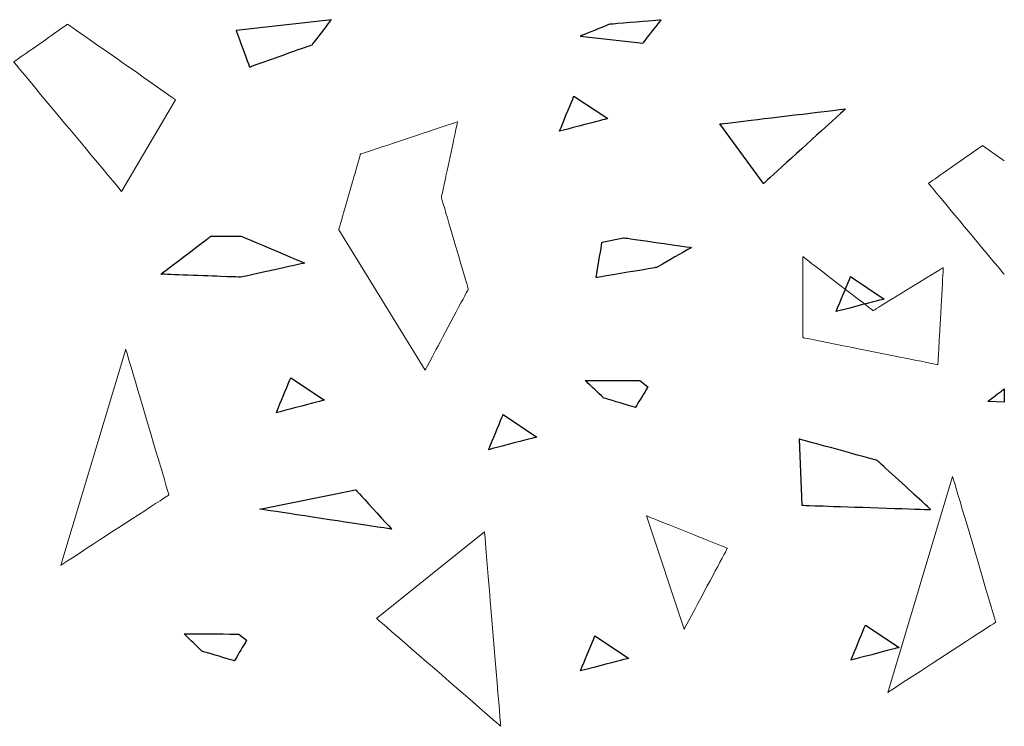
# Model space of a CAD drawing. Units: millimetres. Extents: x -203 to 1, y 0 to 143.
# Drawn here: x -157 to -154, y 50 to 53 of the extents above; entities that cross this region are included whole.
import ezdxf

# ---------------------------------------------------------------- set-up
doc = ezdxf.new("R2010")
doc.units = ezdxf.units.MM
doc.header["$MEASUREMENT"] = 0
doc.layers.add('Layer 1', color=7, linetype='Continuous')

msp = doc.modelspace()

# ---------------------------------------------------------------- linework, layer by layer
at = {"layer": 'Layer 1', "lineweight": 5}
for points in [[(-156.452, 52.62575), (-156.452, 52.62575), (-156.7646, 52.59045), (-156.7646, 52.59045)], [(-156.5143, 52.544), (-156.5143, 52.544), (-156.5143, 52.544), (-156.452, 52.62575), (-156.452, 52.62575)], [(-155.36915, 52.6248), (-155.36915, 52.6248), (-155.36915, 52.6248), (-155.541, 52.61025), (-155.541, 52.61025)], [(-155.42845, 52.5491), (-155.42845, 52.5491), (-155.42845, 52.5491), (-155.36915, 52.6248), (-155.36915, 52.6248)], [(-157.3178, 52.6111), (-157.3178, 52.6111), (-157.3178, 52.6111), (-157.49495, 52.48705), (-157.49495, 52.48705)], [(-156.9634, 52.36305), (-156.9634, 52.36305), (-156.9634, 52.36305), (-157.3178, 52.6111), (-157.3178, 52.6111)], [(-156.7646, 52.59045), (-156.7646, 52.59045), (-156.7646, 52.59045), (-156.7204, 52.47055), (-156.7204, 52.47055)], [(-155.541, 52.61025), (-155.541, 52.61025), (-155.541, 52.61025), (-155.6352, 52.57125), (-155.6352, 52.57125)], [(-155.6352, 52.57125), (-155.6352, 52.57125), (-155.42845, 52.5491), (-155.42845, 52.5491)], [(-156.7204, 52.47055), (-156.7204, 52.47055), (-156.7204, 52.47055), (-156.5143, 52.544), (-156.5143, 52.544)], [(-157.49495, 52.48705), (-157.49495, 52.48705), (-157.49495, 52.48705), (-157.1406, 52.0618), (-157.1406, 52.0618)], [(-155.70305, 52.2598), (-155.70305, 52.2598), (-155.70305, 52.2598), (-155.65555, 52.3747), (-155.65555, 52.3747)], [(-155.65555, 52.3747), (-155.65555, 52.3747), (-155.54485, 52.30115), (-155.54485, 52.30115)], [(-157.1406, 52.0618), (-157.1406, 52.0618), (-156.9634, 52.36305), (-156.9634, 52.36305)], [(-155.17705, 52.28345), (-155.17705, 52.28345), (-155.17705, 52.28345), (-154.76365, 52.3329), (-154.76365, 52.3329)], [(-154.76365, 52.3329), (-154.76365, 52.3329), (-154.76365, 52.3329), (-155.033, 52.08825), (-155.033, 52.08825)], [(-155.54485, 52.30115), (-155.54485, 52.30115), (-155.54485, 52.30115), (-155.70305, 52.2598), (-155.70305, 52.2598)], [(-156.03765, 52.29085), (-156.03765, 52.29085), (-156.03765, 52.29085), (-156.3566, 52.18455), (-156.3566, 52.18455)], [(-156.09085, 52.0428), (-156.09085, 52.0428), (-156.09085, 52.0428), (-156.03765, 52.29085), (-156.03765, 52.29085)], [(-155.033, 52.08825), (-155.033, 52.08825), (-155.17705, 52.28345), (-155.17705, 52.28345)], [(-154.3145, 52.2124), (-154.3145, 52.2124), (-154.3145, 52.2124), (-154.4917, 52.0884), (-154.4917, 52.0884)], [(-154.24275, 52.16215), (-154.24275, 52.16215), (-154.3145, 52.2124), (-154.3145, 52.2124)], [(-156.3566, 52.18455), (-156.3566, 52.18455), (-156.3566, 52.18455), (-156.4275, 51.9365), (-156.4275, 51.9365)], [(-154.4917, 52.0884), (-154.4917, 52.0884), (-154.4917, 52.0884), (-154.24275, 51.7897), (-154.24275, 51.7897)], [(-156.00225, 51.7416), (-156.00225, 51.7416), (-156.00225, 51.7416), (-156.09085, 52.0428), (-156.09085, 52.0428)], [(-157.01185, 51.79045), (-157.01185, 51.79045), (-157.01185, 51.79045), (-156.84675, 51.9156), (-156.84675, 51.9156)], [(-156.84675, 51.9156), (-156.84675, 51.9156), (-156.7491, 51.9156), (-156.7491, 51.9156)], [(-156.7491, 51.9156), (-156.7491, 51.9156), (-156.7491, 51.9156), (-156.53905, 51.8267), (-156.53905, 51.8267)], [(-156.4275, 51.9365), (-156.4275, 51.9365), (-156.144, 51.4758), (-156.144, 51.4758)], [(-155.583, 51.77905), (-155.583, 51.77905), (-155.583, 51.77905), (-155.56325, 51.89515), (-155.56325, 51.89515)], [(-155.56325, 51.89515), (-155.56325, 51.89515), (-155.49245, 51.91015), (-155.49245, 51.91015)], [(-155.49245, 51.91015), (-155.49245, 51.91015), (-155.49245, 51.91015), (-155.2693, 51.878), (-155.2693, 51.878)], [(-155.2693, 51.878), (-155.2693, 51.878), (-155.2693, 51.878), (-155.3847, 51.8123), (-155.3847, 51.8123)], [(-154.9037, 51.8479), (-154.9037, 51.8479), (-154.9037, 51.5821), (-154.9037, 51.5821)], [(-154.6734, 51.6707), (-154.6734, 51.6707), (-154.6734, 51.6707), (-154.9037, 51.8479), (-154.9037, 51.8479)], [(-156.53905, 51.8267), (-156.53905, 51.8267), (-156.53905, 51.8267), (-156.7491, 51.7806), (-156.7491, 51.7806)], [(-156.7491, 51.7806), (-156.7491, 51.7806), (-156.7491, 51.7806), (-157.01185, 51.79045), (-157.01185, 51.79045)], [(-155.3847, 51.8123), (-155.3847, 51.8123), (-155.3847, 51.8123), (-155.583, 51.77905), (-155.583, 51.77905)], [(-154.79485, 51.66765), (-154.79485, 51.66765), (-154.79485, 51.66765), (-154.74735, 51.7825), (-154.74735, 51.7825)], [(-154.74735, 51.7825), (-154.74735, 51.7825), (-154.63665, 51.70895), (-154.63665, 51.70895)], [(-154.44305, 51.81245), (-154.44305, 51.81245), (-154.44305, 51.81245), (-154.6734, 51.6707), (-154.6734, 51.6707)], [(-154.46075, 51.49355), (-154.46075, 51.49355), (-154.46075, 51.49355), (-154.44305, 51.81245), (-154.44305, 51.81245)], [(-156.144, 51.4758), (-156.144, 51.4758), (-156.144, 51.4758), (-156.00225, 51.7416), (-156.00225, 51.7416)], [(-154.63665, 51.70895), (-154.63665, 51.70895), (-154.63665, 51.70895), (-154.79485, 51.66765), (-154.79485, 51.66765)], [(-154.9037, 51.5821), (-154.9037, 51.5821), (-154.9037, 51.5821), (-154.46075, 51.49355), (-154.46075, 51.49355)], [(-157.12695, 51.5442), (-157.12695, 51.5442), (-157.3396, 50.83545), (-157.3396, 50.83545)], [(-156.9852, 51.06575), (-156.9852, 51.06575), (-156.9852, 51.06575), (-157.12695, 51.5442), (-157.12695, 51.5442)], [(-156.63275, 51.3357), (-156.63275, 51.3357), (-156.63275, 51.3357), (-156.5852, 51.45055), (-156.5852, 51.45055)], [(-156.5852, 51.45055), (-156.5852, 51.45055), (-156.4745, 51.37695), (-156.4745, 51.37695)], [(-155.55925, 51.38455), (-155.55925, 51.38455), (-155.55925, 51.38455), (-155.61865, 51.442), (-155.61865, 51.442)], [(-155.61865, 51.442), (-155.61865, 51.442), (-155.61865, 51.442), (-155.43915, 51.44095), (-155.43915, 51.44095)], [(-155.43915, 51.44095), (-155.43915, 51.44095), (-155.4131, 51.42055), (-155.4131, 51.42055)], [(-155.4131, 51.42055), (-155.4131, 51.42055), (-155.4131, 51.42055), (-155.45335, 51.35305), (-155.45335, 51.35305)], [(-154.297, 51.3727), (-154.297, 51.3727), (-154.297, 51.3727), (-154.24275, 51.4138), (-154.24275, 51.4138)], [(-156.4745, 51.37695), (-156.4745, 51.37695), (-156.4745, 51.37695), (-156.63275, 51.3357), (-156.63275, 51.3357)], [(-155.45335, 51.35305), (-155.45335, 51.35305), (-155.45335, 51.35305), (-155.55925, 51.38455), (-155.55925, 51.38455)], [(-154.24275, 51.37065), (-154.24275, 51.37065), (-154.297, 51.3727), (-154.297, 51.3727)], [(-155.93565, 51.2146), (-155.93565, 51.2146), (-155.93565, 51.2146), (-155.8881, 51.3295), (-155.8881, 51.3295)], [(-155.8881, 51.3295), (-155.8881, 51.3295), (-155.77735, 51.25595), (-155.77735, 51.25595)], [(-155.77735, 51.25595), (-155.77735, 51.25595), (-155.77735, 51.25595), (-155.93565, 51.2146), (-155.93565, 51.2146)], [(-154.9159, 51.24925), (-154.9159, 51.24925), (-154.9079, 51.0319), (-154.9079, 51.0319)], [(-154.66025, 51.17915), (-154.66025, 51.17915), (-154.66025, 51.17915), (-154.9159, 51.24925), (-154.9159, 51.24925)], [(-154.4844, 51.01785), (-154.4844, 51.01785), (-154.4844, 51.01785), (-154.66025, 51.17915), (-154.66025, 51.17915)], [(-154.41245, 51.1264), (-154.41245, 51.1264), (-154.6251, 50.4177), (-154.6251, 50.4177)], [(-154.2707, 50.648), (-154.2707, 50.648), (-154.2707, 50.648), (-154.41245, 51.1264), (-154.41245, 51.1264)], [(-156.687, 51.01935), (-156.687, 51.01935), (-156.3722, 51.08265), (-156.3722, 51.08265)], [(-156.3722, 51.08265), (-156.3722, 51.08265), (-156.3722, 51.08265), (-156.2536, 50.95345), (-156.2536, 50.95345)], [(-157.3396, 50.83545), (-157.3396, 50.83545), (-157.3396, 50.83545), (-156.9852, 51.06575), (-156.9852, 51.06575)], [(-156.2536, 50.95345), (-156.2536, 50.95345), (-156.2536, 50.95345), (-156.687, 51.01935), (-156.687, 51.01935)], [(-154.9079, 51.0319), (-154.9079, 51.0319), (-154.9079, 51.0319), (-154.4844, 51.01785), (-154.4844, 51.01785)], [(-155.4175, 50.9974), (-155.4175, 50.9974), (-155.29355, 50.6253), (-155.29355, 50.6253)], [(-155.1518, 50.8911), (-155.1518, 50.8911), (-155.1518, 50.8911), (-155.4175, 50.9974), (-155.4175, 50.9974)], [(-156.30345, 50.66075), (-156.30345, 50.66075), (-155.9491, 50.94425), (-155.9491, 50.94425)], [(-155.9491, 50.94425), (-155.9491, 50.94425), (-155.9491, 50.94425), (-155.8959, 50.3064), (-155.8959, 50.3064)], [(-155.29355, 50.6253), (-155.29355, 50.6253), (-155.29355, 50.6253), (-155.1518, 50.8911), (-155.1518, 50.8911)], [(-155.8959, 50.3064), (-155.8959, 50.3064), (-155.8959, 50.3064), (-156.30345, 50.66075), (-156.30345, 50.66075)], [(-154.7462, 50.52375), (-154.7462, 50.52375), (-154.7462, 50.52375), (-154.69865, 50.63855), (-154.69865, 50.63855)], [(-154.69865, 50.63855), (-154.69865, 50.63855), (-154.58795, 50.565), (-154.58795, 50.565)], [(-154.6251, 50.4177), (-154.6251, 50.4177), (-154.6251, 50.4177), (-154.2707, 50.648), (-154.2707, 50.648)], [(-156.87625, 50.5527), (-156.87625, 50.5527), (-156.87625, 50.5527), (-156.93565, 50.61015), (-156.93565, 50.61015)], [(-156.93565, 50.61015), (-156.93565, 50.61015), (-156.93565, 50.61015), (-156.7561, 50.6091), (-156.7561, 50.6091)], [(-156.73005, 50.58875), (-156.73005, 50.58875), (-156.73005, 50.58875), (-156.7703, 50.5212), (-156.7703, 50.5212)], [(-156.7561, 50.6091), (-156.7561, 50.6091), (-156.73005, 50.58875), (-156.73005, 50.58875)], [(-155.6344, 50.4883), (-155.6344, 50.4883), (-155.6344, 50.4883), (-155.58685, 50.60315), (-155.58685, 50.60315)], [(-155.58685, 50.60315), (-155.58685, 50.60315), (-155.47615, 50.5296), (-155.47615, 50.5296)], [(-154.58795, 50.565), (-154.58795, 50.565), (-154.58795, 50.565), (-154.7462, 50.52375), (-154.7462, 50.52375)], [(-156.7703, 50.5212), (-156.7703, 50.5212), (-156.7703, 50.5212), (-156.87625, 50.5527), (-156.87625, 50.5527)], [(-155.47615, 50.5296), (-155.47615, 50.5296), (-155.47615, 50.5296), (-155.6344, 50.4883), (-155.6344, 50.4883)]]:
    msp.add_open_spline(points, degree=3, dxfattribs=at)
at = {"layer": 'Layer 1', "color": 7}
for points in [[(-156.452, 52.62575), (-156.452, 52.62575), (-156.7646, 52.59045), (-156.7646, 52.59045)], [(-156.5143, 52.544), (-156.5143, 52.544), (-156.5143, 52.544), (-156.452, 52.62575), (-156.452, 52.62575)], [(-156.7646, 52.59045), (-156.7646, 52.59045), (-156.7646, 52.59045), (-156.7204, 52.47055), (-156.7204, 52.47055)], [(-156.7204, 52.47055), (-156.7204, 52.47055), (-156.7204, 52.47055), (-156.5143, 52.544), (-156.5143, 52.544)], [(-155.17705, 52.28345), (-155.17705, 52.28345), (-155.17705, 52.28345), (-154.76365, 52.3329), (-154.76365, 52.3329)], [(-154.76365, 52.3329), (-154.76365, 52.3329), (-154.76365, 52.3329), (-155.033, 52.08825), (-155.033, 52.08825)], [(-155.033, 52.08825), (-155.033, 52.08825), (-155.17705, 52.28345), (-155.17705, 52.28345)], [(-157.01185, 51.79045), (-157.01185, 51.79045), (-157.01185, 51.79045), (-156.84675, 51.9156), (-156.84675, 51.9156)], [(-156.84675, 51.9156), (-156.84675, 51.9156), (-156.7491, 51.9156), (-156.7491, 51.9156)], [(-156.7491, 51.9156), (-156.7491, 51.9156), (-156.7491, 51.9156), (-156.53905, 51.8267), (-156.53905, 51.8267)], [(-155.583, 51.77905), (-155.583, 51.77905), (-155.583, 51.77905), (-155.56325, 51.89515), (-155.56325, 51.89515)], [(-155.56325, 51.89515), (-155.56325, 51.89515), (-155.49245, 51.91015), (-155.49245, 51.91015)], [(-155.49245, 51.91015), (-155.49245, 51.91015), (-155.49245, 51.91015), (-155.2693, 51.878), (-155.2693, 51.878)], [(-155.2693, 51.878), (-155.2693, 51.878), (-155.2693, 51.878), (-155.3847, 51.8123), (-155.3847, 51.8123)], [(-156.53905, 51.8267), (-156.53905, 51.8267), (-156.53905, 51.8267), (-156.7491, 51.7806), (-156.7491, 51.7806)], [(-156.7491, 51.7806), (-156.7491, 51.7806), (-156.7491, 51.7806), (-157.01185, 51.79045), (-157.01185, 51.79045)], [(-155.3847, 51.8123), (-155.3847, 51.8123), (-155.3847, 51.8123), (-155.583, 51.77905), (-155.583, 51.77905)], [(-154.297, 51.3727), (-154.297, 51.3727), (-154.297, 51.3727), (-154.24275, 51.4138), (-154.24275, 51.4138)], [(-154.24275, 51.4138), (-154.24275, 51.4138), (-154.24275, 51.4138), (-154.24275, 51.37065), (-154.24275, 51.37065)], [(-154.24275, 51.37065), (-154.24275, 51.37065), (-154.297, 51.3727), (-154.297, 51.3727)], [(-154.9159, 51.24925), (-154.9159, 51.24925), (-154.9079, 51.0319), (-154.9079, 51.0319)], [(-154.66025, 51.17915), (-154.66025, 51.17915), (-154.66025, 51.17915), (-154.9159, 51.24925), (-154.9159, 51.24925)], [(-154.4844, 51.01785), (-154.4844, 51.01785), (-154.4844, 51.01785), (-154.66025, 51.17915), (-154.66025, 51.17915)], [(-156.687, 51.01935), (-156.687, 51.01935), (-156.3722, 51.08265), (-156.3722, 51.08265)], [(-156.3722, 51.08265), (-156.3722, 51.08265), (-156.3722, 51.08265), (-156.2536, 50.95345), (-156.2536, 50.95345)], [(-156.2536, 50.95345), (-156.2536, 50.95345), (-156.2536, 50.95345), (-156.687, 51.01935), (-156.687, 51.01935)], [(-154.9079, 51.0319), (-154.9079, 51.0319), (-154.9079, 51.0319), (-154.4844, 51.01785), (-154.4844, 51.01785)]]:
    msp.add_open_spline(points, degree=3, dxfattribs=at)
at = {"layer": 'Layer 1', "color": 254}
for points in [[(-155.36915, 52.6248), (-155.36915, 52.6248), (-155.36915, 52.6248), (-155.541, 52.61025), (-155.541, 52.61025)], [(-155.42845, 52.5491), (-155.42845, 52.5491), (-155.42845, 52.5491), (-155.36915, 52.6248), (-155.36915, 52.6248)], [(-155.541, 52.61025), (-155.541, 52.61025), (-155.541, 52.61025), (-155.6352, 52.57125), (-155.6352, 52.57125)], [(-155.6352, 52.57125), (-155.6352, 52.57125), (-155.42845, 52.5491), (-155.42845, 52.5491)], [(-155.70305, 52.2598), (-155.70305, 52.2598), (-155.70305, 52.2598), (-155.65555, 52.3747), (-155.65555, 52.3747)], [(-155.65555, 52.3747), (-155.65555, 52.3747), (-155.54485, 52.30115), (-155.54485, 52.30115)], [(-155.54485, 52.30115), (-155.54485, 52.30115), (-155.54485, 52.30115), (-155.70305, 52.2598), (-155.70305, 52.2598)], [(-154.79485, 51.66765), (-154.79485, 51.66765), (-154.79485, 51.66765), (-154.74735, 51.7825), (-154.74735, 51.7825)], [(-154.74735, 51.7825), (-154.74735, 51.7825), (-154.63665, 51.70895), (-154.63665, 51.70895)], [(-154.63665, 51.70895), (-154.63665, 51.70895), (-154.63665, 51.70895), (-154.79485, 51.66765), (-154.79485, 51.66765)], [(-156.63275, 51.3357), (-156.63275, 51.3357), (-156.63275, 51.3357), (-156.5852, 51.45055), (-156.5852, 51.45055)], [(-156.5852, 51.45055), (-156.5852, 51.45055), (-156.4745, 51.37695), (-156.4745, 51.37695)], [(-155.55925, 51.38455), (-155.55925, 51.38455), (-155.55925, 51.38455), (-155.61865, 51.442), (-155.61865, 51.442)], [(-155.61865, 51.442), (-155.61865, 51.442), (-155.61865, 51.442), (-155.43915, 51.44095), (-155.43915, 51.44095)], [(-155.43915, 51.44095), (-155.43915, 51.44095), (-155.4131, 51.42055), (-155.4131, 51.42055)], [(-155.4131, 51.42055), (-155.4131, 51.42055), (-155.4131, 51.42055), (-155.45335, 51.35305), (-155.45335, 51.35305)], [(-156.4745, 51.37695), (-156.4745, 51.37695), (-156.4745, 51.37695), (-156.63275, 51.3357), (-156.63275, 51.3357)], [(-155.45335, 51.35305), (-155.45335, 51.35305), (-155.45335, 51.35305), (-155.55925, 51.38455), (-155.55925, 51.38455)], [(-155.93565, 51.2146), (-155.93565, 51.2146), (-155.93565, 51.2146), (-155.8881, 51.3295), (-155.8881, 51.3295)], [(-155.8881, 51.3295), (-155.8881, 51.3295), (-155.77735, 51.25595), (-155.77735, 51.25595)], [(-155.77735, 51.25595), (-155.77735, 51.25595), (-155.77735, 51.25595), (-155.93565, 51.2146), (-155.93565, 51.2146)], [(-154.7462, 50.52375), (-154.7462, 50.52375), (-154.7462, 50.52375), (-154.69865, 50.63855), (-154.69865, 50.63855)], [(-154.69865, 50.63855), (-154.69865, 50.63855), (-154.58795, 50.565), (-154.58795, 50.565)], [(-156.87625, 50.5527), (-156.87625, 50.5527), (-156.87625, 50.5527), (-156.93565, 50.61015), (-156.93565, 50.61015)], [(-156.93565, 50.61015), (-156.93565, 50.61015), (-156.93565, 50.61015), (-156.7561, 50.6091), (-156.7561, 50.6091)], [(-156.73005, 50.58875), (-156.73005, 50.58875), (-156.73005, 50.58875), (-156.7703, 50.5212), (-156.7703, 50.5212)], [(-156.7561, 50.6091), (-156.7561, 50.6091), (-156.73005, 50.58875), (-156.73005, 50.58875)], [(-155.6344, 50.4883), (-155.6344, 50.4883), (-155.6344, 50.4883), (-155.58685, 50.60315), (-155.58685, 50.60315)], [(-155.58685, 50.60315), (-155.58685, 50.60315), (-155.47615, 50.5296), (-155.47615, 50.5296)], [(-154.58795, 50.565), (-154.58795, 50.565), (-154.58795, 50.565), (-154.7462, 50.52375), (-154.7462, 50.52375)], [(-156.7703, 50.5212), (-156.7703, 50.5212), (-156.7703, 50.5212), (-156.87625, 50.5527), (-156.87625, 50.5527)], [(-155.47615, 50.5296), (-155.47615, 50.5296), (-155.47615, 50.5296), (-155.6344, 50.4883), (-155.6344, 50.4883)]]:
    msp.add_open_spline(points, degree=3, dxfattribs=at)

doc.saveas('drawing.dxf')
